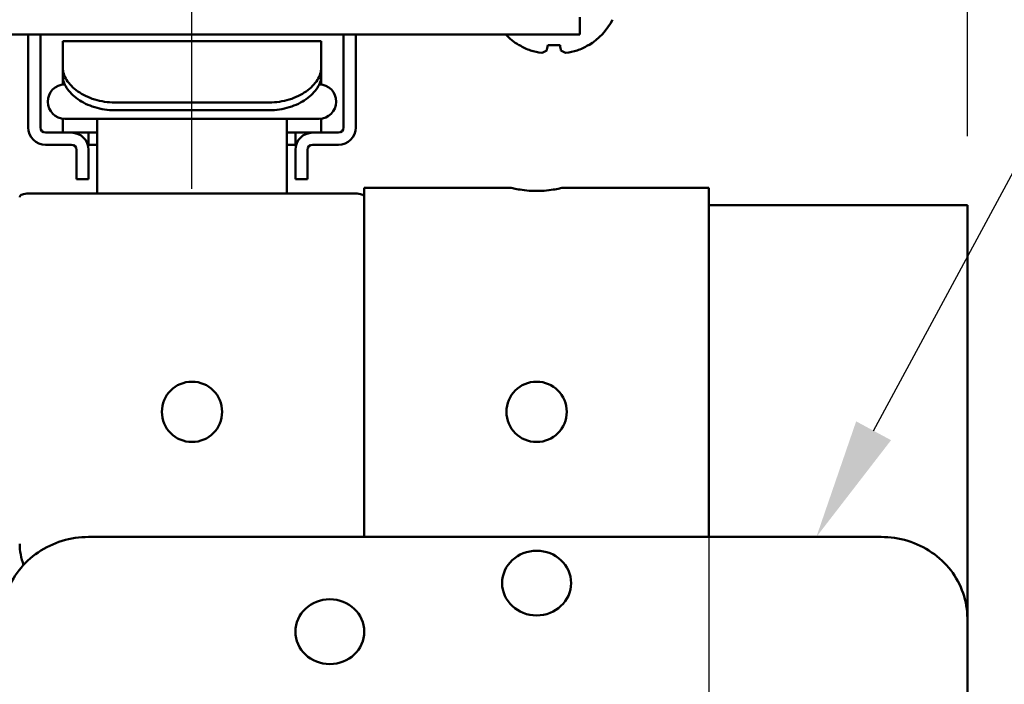
# Model space of a CAD drawing. Units: millimetres. Extents: x -372 to 922, y -106 to 654.
# Drawn here: x 336 to 365, y 306 to 326 of the extents above; entities that cross this region are included whole.
import ezdxf
from ezdxf import colors
from ezdxf.entities.mleader import LeaderData, LeaderLine
from ezdxf.math import Vec2, Vec3

# ---------------------------------------------------------------- set-up
doc = ezdxf.new("R2010")
doc.units = ezdxf.units.MM
doc.header["$LTSCALE"] = 0.75
doc.linetypes.add('CENTER2', pattern=[28.575, 19.05, -3.175, 3.175, -3.175])
for name, color, linetype, lineweight in [('Annotations', 7, 'Continuous', 25), ('Center Lines', 7, 'CENTER2', 25), ('Dimensions', 7, 'Continuous', 25), ('可視', 7, 'Continuous', 50)]:
    doc.layers.add(name, color=color, linetype=linetype, lineweight=lineweight)
doc.styles.get("Standard").update_dxf_attribs({"font": 'arial.ttf'})
doc.dimstyles.new('ISO-25', dxfattribs={"dimtxt": 3.5, "dimasz": 3.5, "dimexe": 2, "dimexo": 2, "dimgap": 1.5, "dimtad": 1, "dimdsep": 46, "dimtxsty": 'Standard', "dimcen": 0, "dimclrd": 256, "dimclre": 256, "dimclrt": 256, "dimazin": 2, "dimtp": 0.1, "dimtm": 0.1, "dimtfac": 0.714, "dimtmove": 0, "dimatfit": 3, "dimfxl": 1, "dimarcsym": 0})

# ---------------------------------------------------------------- blocks, each defined once
blk = doc.blocks.new('*D77')
at = {"layer": 'Defpoints', "color": 0, "transparency": 16777216}
for p in [(363.915289, 349.741209), (73.915289, 320.308932), (363.915289, 320.308932)]:
    blk.add_point(p, dxfattribs=at)
at = {"layer": 'Dimensions', "lineweight": -2, "transparency": 16777216}
for p, q in [((73.915289, 322.308932), (73.915289, 351.741209)), ((363.915289, 322.308932), (363.915289, 351.741209)), ((77.415289, 349.741209), (360.415289, 349.741209))]:
    blk.add_line(p, q, dxfattribs=at)
at = {"layer": 'Dimensions', "transparency": 16777216}
for points in [[(77.415289, 350.324543), (77.415289, 349.157876), (73.915289, 349.741209)], [(360.415289, 350.324543), (360.415289, 349.157876), (363.915289, 349.741209)]]:
    blk.add_solid(points, dxfattribs=at)
at = {"layer": 'Dimensions', "transparency": 16777216, "insert": (218.915289, 353.5878), "char_height": 3.5, "attachment_point": 5}
blk.add_mtext('{\\fMS PGothic|b0|i0|c128|p50;製品幅\\fArial|b0|i0|c128|p34; \\fMS PGothic|b0|i0|c128|p50;＝\\fArial|b0|i0|c128|p34; \\fMS PGothic|b0|i0|c128|p50;製作幅（}W{\\fMS PGothic|b0|i0|c128|p50;）}', dxfattribs=at)
blk = doc.blocks.new('*D78')
at = {"layer": 'Defpoints', "color": 0, "transparency": 16777216}
for p in [(353.915289, 326.3089), (385.449506, 326.3089), (363.915289, 320.308932)]:
    blk.add_point(p, dxfattribs=at)
at = {"layer": 'Dimensions', "lineweight": -2, "transparency": 16777216}
for p, q in [((385.449506, 329.8089), (385.449506, 340.957263)), ((355.915289, 326.3089), (387.449506, 326.3089)), ((385.449506, 320.308932), (385.449506, 326.3089)), ((365.915289, 320.308932), (387.449506, 320.308932)), ((385.449506, 316.808932), (385.449506, 313.308932))]:
    blk.add_line(p, q, dxfattribs=at)
at = {"layer": 'Dimensions', "transparency": 16777216}
for points in [[(384.866173, 329.8089), (386.032839, 329.8089), (385.449506, 326.3089)], [(384.866173, 316.808932), (386.032839, 316.808932), (385.449506, 320.308932)]]:
    blk.add_solid(points, dxfattribs=at)
at = {"layer": 'Dimensions', "transparency": 16777216, "insert": (382.192344, 337.133082), "char_height": 3.5, "attachment_point": 5, "rotation": 90}
blk.add_mtext('12', dxfattribs=at)
blk = doc.blocks.new('*U39')
at = {"layer": 'Center Lines', "color": 0, "ltscale": 0.75, "transparency": 16777216}
blk.add_line((0, -3.888354), (0, 3.888354), dxfattribs=at)
blk = doc.blocks.new('*D81')
at = {"layer": 'Defpoints', "color": 0, "transparency": 16777216}
for p in [(363.915289, 339.846533), (341.415289, 328.5589), (363.915289, 320.308932)]:
    blk.add_point(p, dxfattribs=at)
at = {"layer": 'Dimensions', "lineweight": -2, "transparency": 16777216}
for p, q in [((341.415289, 330.5589), (341.415289, 341.846533)), ((363.915289, 322.308932), (363.915289, 341.846533)), ((344.915289, 339.846533), (360.415289, 339.846533))]:
    blk.add_line(p, q, dxfattribs=at)
at = {"layer": 'Dimensions', "transparency": 16777216}
for points in [[(344.915289, 340.429867), (344.915289, 339.2632), (341.415289, 339.846533)], [(360.415289, 340.429867), (360.415289, 339.2632), (363.915289, 339.846533)]]:
    blk.add_solid(points, dxfattribs=at)
at = {"layer": 'Dimensions', "transparency": 16777216, "insert": (352.665289, 343.640872), "char_height": 3.5, "attachment_point": 5}
blk.add_mtext('(45)', dxfattribs=at)
blk = doc.blocks.new('*D84')
at = {"layer": 'Defpoints', "color": 0, "transparency": 16777216}
for p in [(363.915289, 320.308932), (356.415289, 110.308932), (385.449506, 110.308932)]:
    blk.add_point(p, dxfattribs=at)
at = {"layer": 'Dimensions', "lineweight": -2, "transparency": 16777216}
for p, q in [((365.915289, 320.308932), (387.449506, 320.308932)), ((385.449506, 316.808932), (385.449506, 113.808932)), ((358.415289, 110.308932), (387.449506, 110.308932))]:
    blk.add_line(p, q, dxfattribs=at)
at = {"layer": 'Dimensions', "transparency": 16777216}
for points in [[(384.866173, 316.808932), (386.032839, 316.808932), (385.449506, 320.308932)], [(384.866173, 113.808932), (386.032839, 113.808932), (385.449506, 110.308932)]]:
    blk.add_solid(points, dxfattribs=at)
at = {"layer": 'Dimensions', "transparency": 16777216, "insert": (381.583029, 215.308932), "char_height": 3.5, "attachment_point": 5, "rotation": 90}
blk.add_mtext('{\\fMS PGothic|b0|i0|c128|p50;製作高さ（}H{\\fMS PGothic|b0|i0|c128|p50;）}', dxfattribs=at)
blk = doc.blocks.new('*D85')
at = {"layer": 'Defpoints', "color": 0, "transparency": 16777216}
for p in [(363.915289, 320.308932), (356.415289, 313.808932), (356.415289, 259.821378)]:
    blk.add_point(p, dxfattribs=at)
at = {"layer": 'Dimensions', "lineweight": -2, "transparency": 16777216}
for p, q in [((363.915289, 318.308932), (363.915289, 257.821378)), ((356.415289, 311.808932), (356.415289, 257.821378)), ((352.915289, 259.821378), (349.415289, 259.821378)), ((356.415289, 259.821378), (363.915289, 259.821378)), ((367.415289, 259.821378), (378.625726, 259.821378))]:
    blk.add_line(p, q, dxfattribs=at)
at = {"layer": 'Dimensions', "transparency": 16777216}
for points in [[(352.915289, 260.404711), (352.915289, 259.238045), (356.415289, 259.821378)], [(367.415289, 260.404711), (367.415289, 259.238045), (363.915289, 259.821378)]]:
    blk.add_solid(points, dxfattribs=at)
at = {"layer": 'Dimensions', "transparency": 16777216, "insert": (374.770508, 263.108384), "char_height": 3.5, "attachment_point": 5}
blk.add_mtext('15', dxfattribs=at)

msp = doc.modelspace()

# ---------------------------------------------------------------- linework, layer by layer
at = {"layer": '可視'}
for p, q in [((330.1653, 325.2589, 1.3442), (352.6653, 325.2589, 1.3442)), ((336.6653, 322.5589, 0.0442), (336.6653, 325.2589, 0.0442)), ((337.0153, 325.2589, 0.0442), (337.0153, 322.5589, 0.0442)), ((345.8153, 322.5589, 0.0442), (345.8153, 325.2589, 0.0442)), ((346.1653, 325.2589, 0.0442), (346.1653, 322.5589, 0.0442)), ((345.1653, 325.0589, 1.774), (337.6653, 325.0589, 1.774)), ((337.6653, 324.2822, 4.4505), (337.6653, 324.0446, 4.1691)), ((337.6653, 323.805, -10.5558), (337.6653, 324.0446, -10.5558)), ((345.1653, 324.0446, 4.1691), (345.1653, 324.2822, 4.4505)), ((345.1653, 324.0446, -10.5558), (345.1653, 323.805, -10.5558)), ((343.6653, 323.2847, 5.5942), (339.1653, 323.2847, 5.5942)), ((343.6653, 323.0589, 5.3268), (339.1653, 323.0589, 5.3268)), ((337.6653, 322.5589, -10.5558), (337.6653, 322.8129, -10.5558)), ((338.6653, 320.6446, -2.2058), (338.6653, 322.8089, -2.2058)), ((344.1653, 320.6446, -2.2058), (344.1653, 322.8089, -2.2058)), ((345.1653, 322.8129, -10.5558), (345.1653, 322.5589, -10.5558)), ((337.1653, 322.4089, 0.0442), (337.9153, 322.4089, 0.0442)), ((337.9153, 322.4089, -3.8058), (338.4153, 322.4089, -3.8058)), ((338.4153, 322.4089, -4.2058), (338.6653, 322.4089, -4.2058)), ((338.4153, 322.4089, -3.8058), (338.4153, 322.0589, -3.8058)), ((344.1653, 322.4089, -4.2058), (344.4153, 322.4089, -4.2058)), ((344.4153, 322.4089, -3.8058), (344.9153, 322.4089, -3.8058)), ((344.4153, 322.0589, -3.8058), (344.4153, 322.4089, -3.8058)), ((344.9153, 322.4089, 0.0442), (345.6653, 322.4089, 0.0442)), ((337.9153, 322.0589, 0.0442), (337.1653, 322.0589, 0.0442)), ((338.4153, 322.0589, -3.8058), (338.3923, 322.0589, -3.8058)), ((338.6653, 322.0589, -4.2058), (338.4153, 322.0589, -4.2058)), ((344.4153, 322.0589, -4.2058), (344.1653, 322.0589, -4.2058)), ((344.4383, 322.0589, -3.8058), (344.4153, 322.0589, -3.8058)), ((345.6653, 322.0589, 0.0442), (344.9153, 322.0589, 0.0442)), ((338.0653, 321.9089, 0.0442), (338.0653, 321.3089, 0.0442)), ((338.4153, 321.3089, 0.0442), (338.4153, 321.9089, 0.0442)), ((344.4153, 321.9089, 0.0442), (344.4153, 321.3089, 0.0442)), ((344.7653, 321.9089, 0.0442), (344.7653, 321.3089, 0.0442)), ((338.0653, 321.0589, -0.2058), (338.4153, 321.0589, -0.2058)), ((344.4153, 321.0589, -0.2058), (344.7653, 321.0589, -0.2058)), ((338.6653, 320.6446, -2.2058), (336.6653, 320.6446, -2.2058)), ((338.6653, 320.6446, -2.2058), (344.1653, 320.6446, -2.2058)), ((344.1653, 320.6446, -2.2058), (346.1653, 320.6446, -2.2058)), ((346.4153, 320.8089, -3.2058), (350.6653, 320.8089, -3.2058)), ((352.1653, 320.8089, -3.2058), (356.4153, 320.8089, -3.2058)), ((356.4153, 320.3089, -3.2058), (363.9153, 320.3089, -3.2058)), ((346.4153, 317.6839, -0.0808), (346.4153, 310.6785, -0.0808)), ((346.4153, 317.6839, -0.0808), (346.4153, 310.9339, -0.0808)), ((356.4153, 317.6839, -0.0808), (356.4153, 310.9339, -0.0808)), ((363.9153, 317.6839, -0.5808), (363.9153, 310.8757, -0.5808)), ((361.4153, 310.6785, 6.7311), (338.4153, 310.6785, 6.7311)), ((363.9153, 301.2665, 10.0658), (363.9153, 308.3142, 7.5007))]:
    msp.add_line(p, q, dxfattribs=at)
at = {"layer": '可視', "extrusion": (0, 0, -1)}
msp.add_circle((-341.4153, 314.3089, 0.0808), 0.875, dxfattribs=at)
at = {"layer": '可視', "extrusion": (0, 1e-16, -1)}
msp.add_circle((-351.4153, 314.3089, 0.0808), 0.875, dxfattribs=at)
at = {"layer": '可視', "extrusion": (0, -0.34202, -0.939693)}
for centre in [(351.4153, -288.1552, -112.748), (345.4153, -286.6552, -112.748)]:
    msp.add_circle(centre, 1, dxfattribs=at)
at = {"layer": '可視', "extrusion": (0, 0.34202, 0.939693)}
for centre in [(-351.4153, -288.1552, 112.748), (-345.4153, -286.6552, 112.748)]:
    msp.add_circle(centre, 1, dxfattribs=at)
at = {"layer": '可視', "extrusion": (-1, 0, 0)}
for centre, radius, start, end in [((-325.7589, 1.3442, -352.6653), 0.5, 0, 90), ((-320.0589, 1.774, -337.6653), 5, 147.63537, 180), ((-322.5589, -10.4058, -337.6653), 0.15, 270, 0), ((-321.3089, -0.2058, -338.4153), 0.25, 0, 90), ((-321.3089, -0.2058, -344.7653), 0.25, 0, 90), ((-317.6839, -3.2058, -363.9153), 2.625, 90, 180), ((-310.9339, -3.2058, -356.4153), 3.125, 85.31096, 89.99998), ((-310.8757, -3.2058, -363.9153), 2.625, 12.62765, 90)]:
    msp.add_arc(centre, radius, start, end, dxfattribs=at)
at = {"layer": '可視', "extrusion": (0, 0, -1)}
for centre, radius, start, end in [((-351.9153, 326.5847, 4.6558), 1.9258, 207.79919, 238.18992), ((-351.9153, 326.5847, 4.6558), 1.9258, 301.81008, 316.49276), ((-337.7281, 323.3089, 2.2058), 0.5, 270, 89.30858), ((-345.1025, 323.3089, 2.2058), 0.5, 90.69142, 270), ((-337.1653, 322.5589, -0.0442), 0.5, 270, 0), ((-337.9153, 321.9089, -0.0442), 0.5, 90, 180), ((-344.9153, 321.9089, -0.0442), 0.5, 0, 90), ((-345.6653, 322.5589, -0.0442), 0.5, 180, 270), ((-338.082, 310.4756, 0.0808), 1.6667, 338.59486, 0)]:
    msp.add_arc(centre, radius, start, end, dxfattribs=at)
at = {"layer": '可視', "extrusion": (1, 0, 0)}
for centre, radius, start, end in [((320.0589, 1.774, 345.1653), 5, 0, 32.36463), ((322.5589, -10.4058, 345.1653), 0.15, 180, 270), ((321.3089, -0.2058, 338.0653), 0.25, 90, 180), ((321.3089, -0.2058, 344.4153), 0.25, 90, 180), ((317.6839, -3.2058, 346.4153), 3.125, 360, 89.99998), ((317.6839, -3.2058, 356.4153), 3.125, 360, 89.99998), ((317.6839, -3.2058, 346.4153), 3.125, 24.02092, 89.99998)]:
    msp.add_arc(centre, radius, start, end, dxfattribs=at)
at = {"layer": '可視', "extrusion": (0, 1, 0)}
for start, end in [(0, 10.15608), (79.84392, 100.15608), (169.84392, 180)]:
    msp.add_arc((-351.9153, -4.6558, 324.9482), 1.0151, start, end, dxfattribs=at)
at = {"layer": '可視', "extrusion": (-3.4e-15, 0.173648, 0.984808)}
msp.add_arc((-351.9153, -322.4316, 52.0179), 1.9228, 58.69038, 69.48987, dxfattribs=at)
at = {"layer": '可視', "extrusion": (-0.984808, 0.173648, -4.2e-15)}
msp.add_arc((-382.7326, -4.6558, -289.966), 1.9228, 20.51013, 31.30962, dxfattribs=at)
at = {"layer": '可視', "extrusion": (0.984808, 0.173648, -5e-16)}
msp.add_arc((260.5137, -4.6558, 403.1718), 1.9228, 148.69038, 159.48987, dxfattribs=at)
at = {"layer": '可視', "extrusion": (-3.2e-15, 0.173648, 0.984808)}
msp.add_arc((-351.9153, -322.4316, 52.0179), 1.9228, 110.51013, 121.30962, dxfattribs=at)
at = {"layer": '可視', "extrusion": (-0.37687, 0.173648, 0.909844)}
msp.add_arc((-443.882, 164.5241, -80.0209), 1.9214, 6.31605, 17.0469, dxfattribs=at)
at = {"layer": '可視', "extrusion": (-0.909844, 0.173648, 0.37687)}
msp.add_arc((-386.7684, 102.8883, -265.1012), 1.9214, 9.81174, 20.5426, dxfattribs=at)
at = {"layer": '可視', "extrusion": (0.909844, 0.173648, 0.37687)}
msp.add_arc((254.8205, -157.6612, 375.2746), 1.9214, 159.4574, 170.18826, dxfattribs=at)
at = {"layer": '可視', "extrusion": (0.37687, 0.173648, 0.909844)}
msp.add_arc((149.3439, -417.0823, 185.2315), 1.9214, 162.95309, 173.68395, dxfattribs=at)
at = {"layer": '可視', "extrusion": (0, -1, 0)}
for centre, radius, start, end in [((338.7281, -2.2058, -322.8089), 1, 171.22647, 180), ((345.6462, -3.2735, -322.8089), 8, 127.18658, 171.22647), ((341.4153, 2.3032, -322.8089), 1, 90, 127.18658), ((341.4153, 2.3032, -322.8089), 1, 52.81342, 90), ((337.1844, -3.2735, -322.8089), 8, 8.77352, 52.81342), ((344.1025, -2.2058, -322.8089), 1, 0, 8.77352)]:
    msp.add_arc(centre, radius, start, end, dxfattribs=at)
at = {"layer": '可視'}
for centre, start, end in [((337.1653, 322.5589, 0.0442), 180, 270), ((345.6653, 322.5589, 0.0442), 270, 0), ((337.9153, 321.9089, 0.0442), 0, 90), ((344.9153, 321.9089, 0.0442), 90, 180)]:
    msp.add_arc(centre, 0.15, start, end, dxfattribs=at)
for points, knots in [([(339.1653, 323.2847, 5.5942), (338.9768, 323.2847, 5.5942), (338.7758, 323.3138, 5.5702), (338.4062, 323.4286, 5.4687), (338.2376, 323.5139, 5.3907), (337.9691, 323.7038, 5.1994), (337.8529, 323.8212, 5.0726), (337.7011, 324.0592, 4.7794), (337.6653, 324.1794, 4.6127), (337.6653, 324.2822, 4.4505)], [0.93582886, 0.93582886, 0.93582886, 0.93582886, 1.04890321, 1.04890321, 1.16197756, 1.16197756, 1.27721889, 1.27721889, 1.39246022, 1.39246022, 1.39246022, 1.39246022]), ([(337.6653, 324.0446, 4.1691), (337.6653, 323.9453, 4.3343), (337.7008, 323.828, 4.5039), (337.8524, 323.5934, 4.8015), (337.9687, 323.4767, 4.9299), (338.2376, 323.2877, 5.1229), (338.4062, 323.2026, 5.2011), (338.7758, 323.088, 5.3028), (338.9768, 323.0589, 5.3268), (339.1653, 323.0589, 5.3268)], [0.48481657, 0.48481657, 0.48481657, 0.48481657, 0.60042735, 0.60042735, 0.71603813, 0.71603813, 0.82912323, 0.82912323, 0.94220832, 0.94220832, 0.94220832, 0.94220832]), ([(345.1653, 324.2822, 4.4505), (345.1653, 324.1794, 4.6127), (345.1295, 324.0592, 4.7794), (344.9776, 323.8212, 5.0726), (344.8615, 323.7038, 5.1994), (344.5929, 323.5139, 5.3907), (344.4243, 323.4286, 5.4687), (344.0547, 323.3138, 5.5702), (343.8537, 323.2847, 5.5942), (343.6653, 323.2847, 5.5942)], [1.41502637, 1.41502637, 1.41502637, 1.41502637, 1.53026769, 1.53026769, 1.64550902, 1.64550902, 1.75858337, 1.75858337, 1.87165772, 1.87165772, 1.87165772, 1.87165772]), ([(343.6653, 323.0589, 5.3268), (343.8538, 323.0589, 5.3268), (344.0548, 323.088, 5.3028), (344.4244, 323.2026, 5.2011), (344.593, 323.2877, 5.1229), (344.8619, 323.4767, 4.9299), (344.9781, 323.5934, 4.8015), (345.1298, 323.828, 4.5039), (345.1653, 323.9453, 4.3343), (345.1653, 324.0446, 4.1691)], [1.88441665, 1.88441665, 1.88441665, 1.88441665, 1.99750174, 1.99750174, 2.11058684, 2.11058684, 2.22619762, 2.22619762, 2.3418084, 2.3418084, 2.3418084, 2.3418084]), ([(336.6653, 320.6446, -2.2058), (336.634, 320.6446, -2.2058), (336.6011, 320.6422, -2.1986), (336.5415, 320.6328, -2.1713), (336.5149, 320.6257, -2.1512), (336.4694, 320.6082, -2.1037), (336.4489, 320.5961, -2.0718), (336.4219, 320.5686, -2.0036), (336.4153, 320.5532, -1.9673), (336.4153, 320.5383, -1.9337)], [0.161428994, 0.161428994, 0.161428994, 0.161428994, 0.180227754, 0.180227754, 0.199026514, 0.199026514, 0.221064204, 0.221064204, 0.243101894, 0.243101894, 0.243101894, 0.243101894]), ([(346.1653, 320.6446, -2.2058), (346.1966, 320.6446, -2.2058), (346.2295, 320.6422, -2.1986), (346.289, 320.6328, -2.1713), (346.3157, 320.6257, -2.1512), (346.3612, 320.6082, -2.1037), (346.3816, 320.5961, -2.0718), (346.4087, 320.5686, -2.0036), (346.4153, 320.5532, -1.9673), (346.4153, 320.5383, -1.9337)], [0.161428994, 0.161428994, 0.161428994, 0.161428994, 0.180227754, 0.180227754, 0.199026514, 0.199026514, 0.221064204, 0.221064204, 0.243101894, 0.243101894, 0.243101894, 0.243101894]), ([(350.6653, 320.8089, -3.2058), (350.6653, 320.8089, -3.1112), (350.6843, 320.8042, -3.0106), (350.7609, 320.7871, -2.8259), (350.8186, 320.775, -2.7419), (350.9513, 320.7522, -2.6091), (351.0354, 320.7399, -2.5514), (351.2201, 320.7225, -2.4748), (351.3207, 320.7176, -2.4558), (351.4153, 320.7176, -2.4558)], [-0.22696907, -0.22696907, -0.22696907, -0.22696907, -0.17023016, -0.17023016, -0.11349124, -0.11349124, -0.05674562, -0.05674562, 0, 0, 0, 0]), ([(352.1653, 320.8089, -3.2058), (352.1653, 320.8089, -3.1112), (352.1463, 320.8042, -3.0106), (352.0697, 320.7871, -2.8259), (352.012, 320.775, -2.7419), (351.8792, 320.7522, -2.6091), (351.7951, 320.7399, -2.5514), (351.6105, 320.7225, -2.4748), (351.5099, 320.7176, -2.4558), (351.4153, 320.7176, -2.4558)], [-0.22696907, -0.22696907, -0.22696907, -0.22696907, -0.17023016, -0.17023016, -0.11349124, -0.11349124, -0.05674562, -0.05674562, 0, 0, 0, 0]), ([(335.9153, 308.3142, 7.5007), (335.9153, 308.5634, 7.4201), (335.9573, 308.8126, 7.3395), (336.1209, 309.2858, 7.1862), (336.2424, 309.5096, 7.1136), (336.552, 309.91, 6.9832), (336.74, 310.0865, 6.9255), (337.1636, 310.3757, 6.8307), (337.3991, 310.4884, 6.7937), (337.8949, 310.6398, 6.7439), (338.1551, 310.6785, 6.7311), (338.4153, 310.6785, 6.7311)], [0, 0, 0, 0, 0.3141593, 0.3141593, 0.6283185, 0.6283185, 0.9424778, 0.9424778, 1.2566371, 1.2566371, 1.5707963, 1.5707963, 1.5707963, 1.5707963]), ([(361.4153, 310.6785, 6.7311), (361.6755, 310.6785, 6.7311), (361.9357, 310.6398, 6.7439), (362.4315, 310.4884, 6.7937), (362.667, 310.3757, 6.8307), (363.0906, 310.0865, 6.9255), (363.2786, 309.91, 6.9832), (363.5881, 309.5096, 7.1136), (363.7096, 309.2858, 7.1862), (363.8732, 308.8126, 7.3395), (363.9153, 308.5634, 7.4201), (363.9153, 308.3142, 7.5007)], [1.5707963, 1.5707963, 1.5707963, 1.5707963, 1.8849556, 1.8849556, 2.1991149, 2.1991149, 2.5132741, 2.5132741, 2.8274334, 2.8274334, 3.1415927, 3.1415927, 3.1415927, 3.1415927])]:
    msp.add_open_spline(points, degree=3, knots=knots, dxfattribs=at)

# ---------------------------------------------------------------- block references
at = {"layer": 'Center Lines', "ltscale": 0.75}
msp.add_blockref('*U39', (341.4153, 324.6705), dxfattribs=at)

# ---------------------------------------------------------------- dimensions: what is measured, and where the dimension line sits
at = {"layer": 'Dimensions'}
for base, p1, text, picture, middle in [((363.9153, 349.7412), (73.9153, 320.3089), '{\\fMS PGothic|b0|i0|c128|p50;製品幅\\fArial|b0|i0|c128|p34; \\fMS PGothic|b0|i0|c128|p50;＝\\fArial|b0|i0|c128|p34; \\fMS PGothic|b0|i0|c128|p50;製作幅（}W{\\fMS PGothic|b0|i0|c128|p50;）}', '*D77', (218.9153, 353.5878)), ((363.9153, 339.8465), (341.4153, 328.5589), '(<>)', '*D81', (352.6653, 343.6409))]:
    dim = msp.add_linear_dim(base=base, p1=p1, p2=(363.9153, 320.3089), text=text, dimstyle='ISO-25', override={"dimlfac": 2}, dxfattribs=at)
    dim.commit()
    dim.dimension.update_dxf_attribs({"geometry": picture, "text_midpoint": middle})
dim = msp.add_linear_dim(base=(385.4495, 326.3089), p1=(363.9153, 320.3089), p2=(353.9153, 326.3089), angle=90, dimstyle='ISO-25', override={"dimlfac": 2}, dxfattribs=at)
dim.commit()
dim.dimension.update_dxf_attribs({"geometry": '*D78', "text_midpoint": (382.1923, 337.1331)})
dim = msp.add_linear_dim(base=(356.4153, 259.8214), p1=(363.9153, 320.3089), p2=(356.4153, 313.8089), dimstyle='ISO-25', override={"dimlfac": 2}, dxfattribs=at)
dim.commit()
dim.dimension.update_dxf_attribs({"geometry": '*D85', "text_midpoint": (374.7705, 259.8214), "dimtype": 160})
dim = msp.add_linear_dim(base=(385.4495, 110.3089), p1=(363.9153, 320.3089), p2=(356.4153, 110.3089), angle=90, text='{\\fMS PGothic|b0|i0|c128|p50;製作高さ（}H{\\fMS PGothic|b0|i0|c128|p50;）}', dimstyle='ISO-25', override={"dimlfac": 2}, dxfattribs=at)
dim.commit()
dim.dimension.update_dxf_attribs({"geometry": '*D84', "text_midpoint": (385.4495, 215.3089), "dimtype": 160})

# ---------------------------------------------------------------- leaders
at = {"layer": 'Annotations'}
ml = msp.add_multileader_mtext('Standard', dxfattribs=at)
ml.set_content('8 {\\fMS PGothic|b0|i0|c128|p50;ストッパー}', color=256)
ml.set_leader_properties()
ml.build(insert=Vec2(0, 0))
ml.multileader.update_dxf_attribs({"text_left_attachment_type": 5, "text_right_attachment_type": 5, "dogleg_length": 3.5, "arrow_head_size": 3.5})
ctx = ml.context
ctx.base_point, ctx.char_height, ctx.arrow_head_size, ctx.landing_gap_size, ctx.plane_origin = Vec3(385.3309, 352.0314), 3.5, 3.5, 0, Vec3(363.9153, 315.0993)
ctx.left_attachment, ctx.right_attachment = 5, 5
notes = []
notes.append((ctx, [(0, (1, 1, 0), (381.8309, 352.0314), (1, 0), 3.5, [(0, [(359.5331, 310.6785)], 0, [])])]))
ctx.mtext.insert, ctx.mtext.flow_direction = Vec3(385.3309, 356.6689), 5
for ctx, leaders in notes:
    for number, flags, end, landing, length, lines in leaders:
        leader = LeaderData()
        leader.index, (leader.has_last_leader_line, leader.has_dogleg_vector, leader.attachment_direction) = number, flags
        leader.last_leader_point, leader.dogleg_vector, leader.dogleg_length = Vec3(end), Vec3(landing), length
        for number, points, colour, breaks in lines:
            line = LeaderLine()
            line.index, line.vertices, line.color, line.breaks = number, Vec3.list(points), colors.encode_raw_color(colour), breaks
            leader.lines.append(line)
        ctx.leaders.append(leader)

doc.saveas('drawing.dxf')
